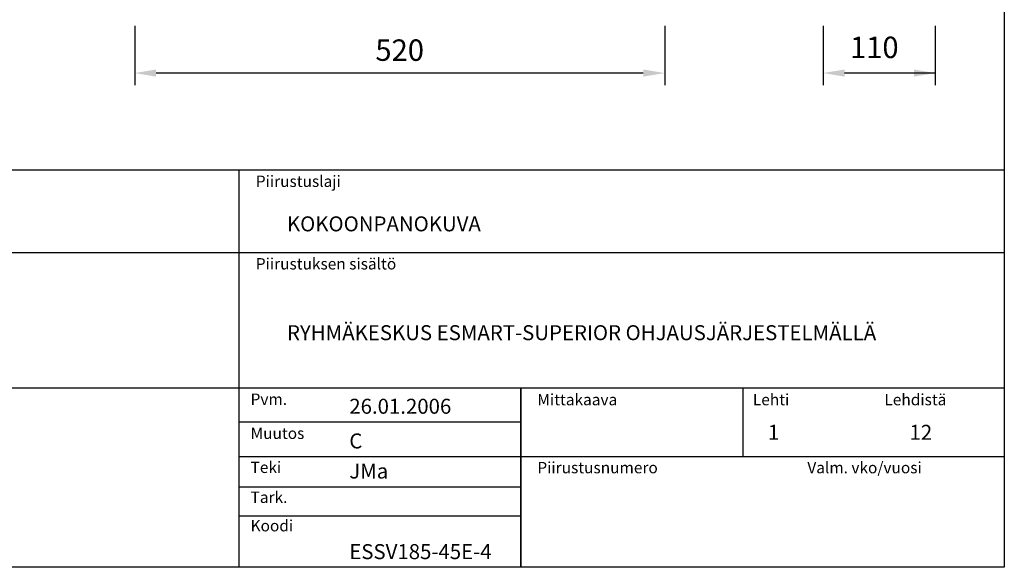
# Model space of a CAD drawing. Extents: x 0 to 17611, y 1101 to 7148.
# Drawn here: x 1185 to 2441, y 3656 to 4354 of the extents above; entities that cross this region are included whole.
import ezdxf

# ---------------------------------------------------------------- set-up
doc = ezdxf.new("R2010")
doc.units = 0
doc.header["$LTSCALE"] = 80
doc.header["$MEASUREMENT"] = 0
for name, color, linetype in [('EHYTV1', 1, 'CONTINUOUS'), ('TEXT15', 1, 'CONTINUOUS'), ('TEXT35', 3, 'CONTINUOUS')]:
    doc.layers.add(name, color=color, linetype=linetype)
doc.styles.add('ROMANS', font='romans')
doc.styles.get("Standard").update_dxf_attribs({"font": 'fiso'})

# ---------------------------------------------------------------- blocks, each defined once
blk = doc.blocks.new('esmart-ots')
at = {"layer": 'TEXT35', "style": 'ROMANS'}
for tag, p, height in [('NIM-VIRTA-PIIRIT', (2084.4, 3447.2), 20.7), ('OIKOSULKUKESTOISUUS', (2084.4, 3392.4), 20.7), ('TASOITUSKERROIN', (2084.4, 3337.6), 20.7), ('TYYPPI', (479.7, 3302.9), 21.8), ('TASOITUSKERROIN', (2084.4, 3283.7), 20.7), ('SSTL_EAN', (479.7, 3243.8), 21.8), ('TASOITUSKERROIN', (2084.4, 3228.9), 20.7), ('N-VIRTA', (862.7, 3184.6), 21.8), ('TAJUUS', (2080.2, 3173.1), 20.7), ('N-JÄNNITE', (862.7, 3125.4), 21.8), ('SUOJAUS', (2080.2, 3118.3), 20.7), ('KOT-LKA', (832.9, 3066.3), 21.8), ('MAADOITUS', (2080.2, 3063.5), 20.7), ('TEHO', (867.3, 3007.1), 21.8), ('YMPARISTO', (1855.3, 3008.7), 20.7), ('MASSA', (863.2, 2947.9), 21.8), ('EMC', (2080.2, 2953.9), 20.7), ('TOIMENPIDE', (47.4, 427.8), 19.1), ('PIIRUSTUSLAJI', (1526.3, 428.2), 19.1), ('NIMI', (47.4, 289.1), 19.1), ('PIIRUSTUS', (1526.3, 289.5), 19.1), ('OSOITE', (47.4, 248.5), 19.1), ('PVM', (1605.8, 195.7), 19.1), ('URAKOITSIJA', (761, 162.5), 19.1), ('MITTAKAAVA', (1851.2, 162.5), 19.1), ('LEHTI', (2139.7, 162.5), 19.1), ('LEHDISTÄ', (2320.4, 162.5), 19.1), ('MUUTOS', (1605.8, 151.5), 19.1), ('TEKIJÄ', (1605.8, 113.1), 19.1), ('TARKASTAJA', (1605.8, 75.9), 19.1), ('PIIRUSTUS', (1851.5, 48.1), 19.1), ('VKO-VUOSI', (2260.3, 48.1), 19.1), ('KOODI', (1605.8, 10.4), 19.1)]:
    blk.add_attdef(tag, p, '', height=height, dxfattribs=at)

msp = doc.modelspace()

# ---------------------------------------------------------------- linework, layer by layer
at = {"layer": 'EHYTV1'}
for p, q in [((1332.1, 4346.2), (1332.1, 4270.4)), ((2008.1, 4346.2), (2008.1, 4270.4)), ((2210.3, 4346.2), (2210.3, 4270.4)), ((2353.3, 4346.2), (2353.3, 4270.4)), ((1980.8, 4286), (1359.4, 4286)), ((2353.3, 4286), (2237.6, 4286)), ((0, 4162.5), (2441.3, 4162.5)), ((1465.4, 3884.7), (1465.4, 4162.5)), ((0, 4057.3), (2441.3, 4057.3)), ((0, 3884.7), (2441.3, 3884.7)), ((1465.4, 3656), (1465.4, 3884)), ((1824.5, 3656), (1824.5, 3884.7)), ((2108.3, 3797.1), (2108.3, 3884.7)), ((1465.4, 3841.3), (1824.5, 3841.3)), ((1465.4, 3797.1), (2441.3, 3797.1)), ((1465.4, 3758.6), (1824.5, 3758.6)), ((1465.4, 3721.5), (1824.5, 3721.5))]:
    msp.add_line(p, q, dxfattribs=at)
at = {"layer": 'EHYTV1', "color": 1}
msp.add_line((1824.5, 3884.7), (1824.5, 3656), dxfattribs=at)
at = {"layer": 'EHYTV1'}
msp.add_lwpolyline([(2441.3, 7139.5), (2441.3, 3656), (0, 3656), (0, 7139.5)], close=True, dxfattribs=at)
for points in [[(1359.4, 4290.5), (1359.4, 4281.4), (1332.1, 4286)], [(1980.8, 4290.5), (1980.8, 4281.4), (2008.1, 4286)], [(2237.6, 4290.5), (2237.6, 4281.4), (2210.3, 4286)], [(2326, 4290.5), (2326, 4281.4), (2353.3, 4286)]]:
    msp.add_solid(points, dxfattribs=at)

# ---------------------------------------------------------------- block references
at = {"layer": 'EHYTV1', "linetype": 'Continuous'}
ref = msp.add_blockref('esmart-ots', (0, 3656), dxfattribs=at)
ref.add_attrib('PIIRUSTUSLAJI', 'KOKOONPANOKUVA', (1526.3, 4084.2), dxfattribs={"layer": 'TEXT35', "height": 19.09, "style": 'ROMANS'})
ref.add_attrib('PIIRUSTUS', 'RYHMÄKESKUS ESMART-SUPERIOR OHJAUSJÄRJESTELMÄLLÄ', (1526.3, 3945.5), dxfattribs={"layer": 'TEXT35', "height": 19.09, "style": 'ROMANS'})
ref.add_attrib('PVM', '26.01.2006', (1605.8, 3851.7), dxfattribs={"layer": 'TEXT35', "height": 19.09, "style": 'ROMANS'})
ref.add_attrib('MUUTOS', 'C', (1605.8, 3807.5), dxfattribs={"layer": 'TEXT35', "height": 19.1, "style": 'ROMANS'})
ref.add_attrib('TEKIJÄ', 'JMa', (1605.8, 3769.1), dxfattribs={"layer": 'TEXT35', "height": 19.09, "style": 'ROMANS'})
ref.add_attrib('KOODI', 'ESSV185-45E-4', (1605.8, 3666.4), dxfattribs={"layer": 'TEXT35', "height": 19.09, "style": 'ROMANS'})
ref.add_attrib('LEHTI', '1', (2139.7, 3818.5), dxfattribs={"layer": 'TEXT35', "height": 19.1, "style": 'ROMANS'})
ref.add_attrib('LEHDISTÄ', '12', (2320.4, 3818.5), dxfattribs={"layer": 'TEXT35', "height": 19.09, "style": 'ROMANS'})

# ---------------------------------------------------------------- texts
at = {"layer": 'EHYTV1', "char_height": 27.3, "attachment_point": 5}
for s, insert in [('\\A1;520', (1670.1, 4315.2)), ('110', (2275.5, 4315.2))]:
    msp.add_mtext(s, dxfattribs=dict(at, insert=insert))
at = {"layer": 'TEXT15', "style": 'ROMANS'}
for s, height, p in [('Piirustuslaji', 14.459, (1486.6, 4140.8)), ('Piirustuksen sisältö^J', 14.459, (1486.6, 4035.6)), ('Pvm.', 14.46, (1479.9, 3863)), ('Mittakaava', 14.46, (1845.7, 3862.5)), ('Lehti', 14.46, (2120.6, 3862.5)), ('Lehdistä', 14.46, (2288.4, 3862.5)), ('Muutos', 14.46, (1479.9, 3819.6)), ('Teki', 14.46, (1479.9, 3776.2)), ('Piirustusnumero', 14.459, (1845.7, 3775.8)), ('Valm. vko/vuosi', 14.459, (2190.1, 3775.8)), ('Tark.', 14.46, (1479.9, 3738)), ('Koodi', 14.46, (1479.9, 3701.8))]:
    msp.add_text(s, height=height, rotation=0, dxfattribs=at).set_placement(p)

doc.saveas('drawing.dxf')
